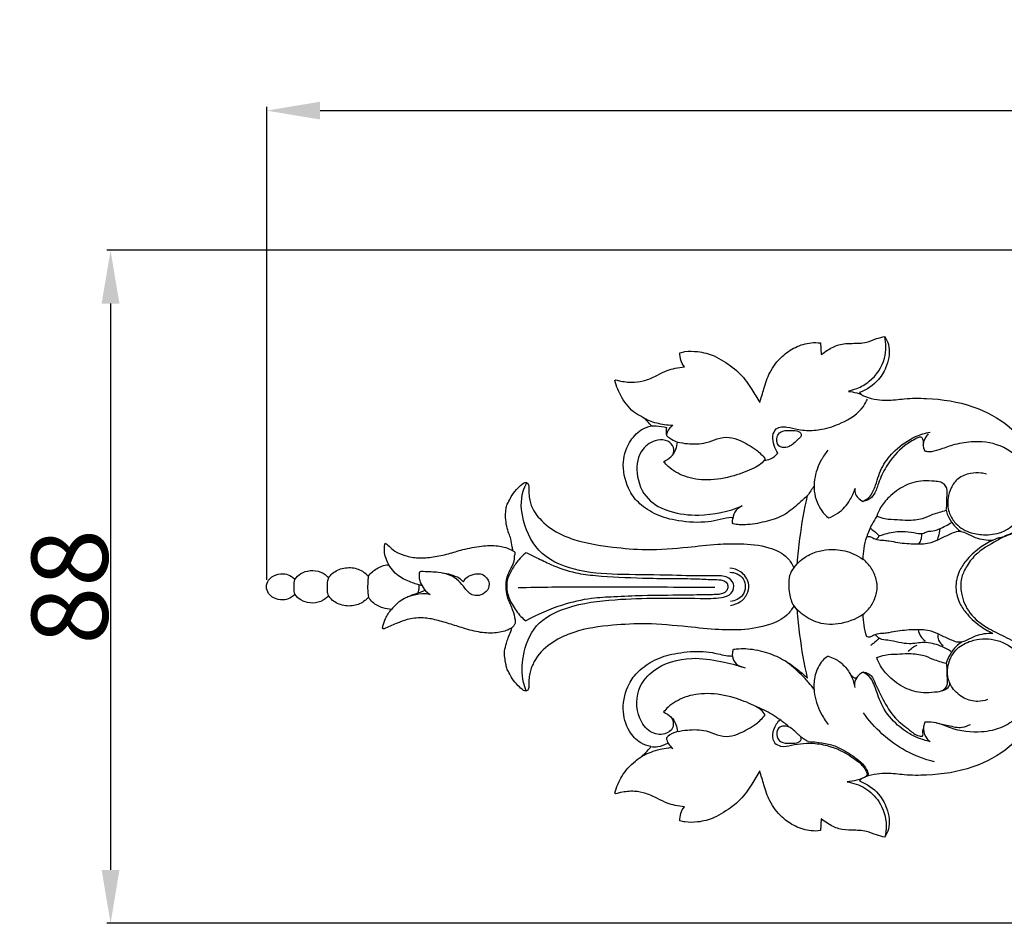
# Model space of a CAD drawing. Units: millimetres. Extents: x -2 to 1185, y 3 to 920.
# Drawn here: x 302 to 431, y 527 to 646 of the extents above; entities that cross this region are included whole.
import ezdxf

# ---------------------------------------------------------------- set-up
doc = ezdxf.new("R2010")
doc.units = ezdxf.units.MM
doc.layers.add('Default', color=7, linetype='Continuous', true_color=0xffffff)
doc.layers.add('kontur', color=7, linetype='Continuous', true_color=0xe6e6e6)
doc.styles.add('Arial', font='arial.ttf')
doc.dimstyles.new('Dimension Style 01', dxfattribs={"dimtxt": 10, "dimasz": 7, "dimexe": 0.5, "dimexo": 0.5, "dimgap": 0.25, "dimtad": 1, "dimtoh": 1, "dimdec": 0, "dimzin": 1, "dimdsep": 46, "dimtxsty": 'Arial', "dimcen": 0.5, "dimazin": 0, "dimtfac": 1, "dimtdec": 4, "dimtix": 1, "dimtmove": 1, "dimatfit": 3, "dimfxl": 1, "dimtolj": 1, "dimtzin": 1, "dimarcsym": 0})

# ---------------------------------------------------------------- blocks, each defined once
blk = doc.blocks.new('*D138')
at = {"layer": 'Default', "color": 0, "lineweight": -2, "transparency": 16777216}
for p, q in [((334.33, 572.24), (334.33, 634.28)), ((734.27, 572.24), (734.27, 634.28)), ((341.33, 633.78), (727.27, 633.78))]:
    blk.add_line(p, q, dxfattribs=at)
at = {"layer": 'Default', "color": 0, "transparency": 16777216}
for points in [[(341.33, 634.95), (341.33, 632.62), (334.33, 633.78)], [(727.27, 634.95), (727.27, 632.62), (734.27, 633.78)]]:
    blk.add_solid(points, dxfattribs=at)
at = {"layer": 'Defpoints', "color": 0, "transparency": 16777216}
for p in [(734.27, 633.78), (334.33, 571.74), (734.27, 571.74)]:
    blk.add_point(p, dxfattribs=at)
at = {"layer": 'Default', "color": 0, "transparency": 16777216, "insert": (534.3, 639.14), "char_height": 10, "attachment_point": 5, "style": 'Arial'}
blk.add_mtext('\\A1;400', dxfattribs=at)
blk = doc.blocks.new('*D149')
at = {"layer": 'Default', "color": 0, "lineweight": -2, "transparency": 16777216}
for p, q in [((511.48, 615.47), (313.35, 615.47)), ((313.85, 608.47), (313.85, 534.22)), ((511.48, 527.22), (313.35, 527.22))]:
    blk.add_line(p, q, dxfattribs=at)
at = {"layer": 'Default', "color": 0, "transparency": 16777216}
for points in [[(312.68, 608.47), (315.02, 608.47), (313.85, 615.47)], [(312.68, 534.22), (315.02, 534.22), (313.85, 527.22)]]:
    blk.add_solid(points, dxfattribs=at)
at = {"layer": 'Defpoints', "color": 0, "transparency": 16777216}
for p in [(511.98, 615.47), (313.85, 527.22), (511.98, 527.22)]:
    blk.add_point(p, dxfattribs=at)
at = {"layer": 'Default', "color": 0, "transparency": 16777216, "insert": (308.49, 571.34), "char_height": 10, "attachment_point": 5, "rotation": 90, "style": 'Arial'}
blk.add_mtext('\\A1;88', dxfattribs=at)

msp = doc.modelspace()

# ---------------------------------------------------------------- linework, layer by layer
at = {"layer": 'kontur'}
for p, q in [((406.99, 603.32), (407.07, 601.79)), ((380, 598.39), (380.14, 598.47)), ((412.09, 596.8), (412.39, 596.5)), ((403.46, 573.85), (403.95, 574.41)), ((403.95, 568.28), (403.46, 568.83)), ((412.39, 546.19), (412.09, 545.89)), ((380.14, 544.22), (380, 544.29)), ((407.07, 540.9), (406.99, 539.37))]:
    msp.add_line(p, q, dxfattribs=at)
for points, knots in [([(399.01, 595.49), (399.18, 596.1), (399.6, 597.41), (400.26, 599.61), (401.73, 601.51), (403.65, 602.85), (405.45, 603.4), (406.59, 603.37), (406.99, 603.32)], [2101.388359, 2101.388359, 2101.388359, 2101.388359, 2103.844849, 2106.746502, 2110.223873, 2112.927031, 2115.726436, 2117.313524, 2117.313524, 2117.313524, 2117.313524]), ([(407.07, 601.79), (407.33, 602), (408.07, 602.49), (409.39, 603.21), (411.18, 603.28), (412.88, 603.27), (414.23, 603.89), (415.05, 604.08), (415.4, 604.17)], [2119.285471, 2119.285471, 2119.285471, 2119.285471, 2120.571562, 2122.726021, 2124.990276, 2127.41822, 2129.240367, 2130.66262, 2130.66262, 2130.66262, 2130.66262]), ([(410.63, 597.03), (411.01, 597.1), (411.98, 597.39), (413.94, 598.5), (415.63, 601), (415.59, 603.25), (415.4, 604.17)], [0, 0, 0, 0, 1.467841, 3.92185, 8.634148, 12.289224, 12.289224, 12.289224, 12.289224]), ([(415.4, 604.17), (415.61, 603.84), (416.19, 602.64), (415.85, 600.51), (414.57, 598.17), (413.04, 597.17), (412.09, 596.8)], [2130.66262, 2130.66262, 2130.66262, 2130.66262, 2132.158348, 2135.704006, 2138.460743, 2142.393769, 2142.393769, 2142.393769, 2142.393769]), ([(389.12, 600.19), (388.92, 600.45), (388.59, 601.04), (388.52, 601.71), (388.53, 602.04)], [2081.651277, 2081.651277, 2081.651277, 2081.651277, 2082.907221, 2084.194828, 2084.194828, 2084.194828, 2084.194828]), ([(388.53, 602.04), (388.75, 602.1), (389.52, 602.26), (391.06, 602.23), (392.81, 601.79), (394.66, 600.72), (396.5, 599.4), (397.9, 597.37), (398.69, 596.08), (399.01, 595.49)], [2084.194828, 2084.194828, 2084.194828, 2084.194828, 2085.076667, 2087.217852, 2090.111909, 2091.955694, 2095.500055, 2098.779076, 2101.388359, 2101.388359, 2101.388359, 2101.388359]), ([(380.14, 598.47), (380.35, 598.41), (381.14, 598.23), (382.48, 598.08), (384.14, 598.39), (385.53, 599.07), (386.76, 599.7), (387.95, 600.04), (388.71, 600.16), (389.12, 600.19)], [2069.563137, 2069.563137, 2069.563137, 2069.563137, 2070.379866, 2072.727072, 2074.703585, 2076.864745, 2078.681729, 2080.059404, 2081.651277, 2081.651277, 2081.651277, 2081.651277]), ([(384.81, 592.43), (384.48, 592.83), (383.84, 593.53), (382.27, 594.26), (380.88, 595.99), (380.21, 597.62), (380, 598.39)], [2058.957006, 2058.957006, 2058.957006, 2058.957006, 2060.974691, 2062.604792, 2066.230354, 2069.357377, 2069.357377, 2069.357377, 2069.357377]), ([(412.31, 596.58), (412.13, 596.64), (411.58, 596.79), (411.02, 596.89), (410.63, 596.92)], [0, 0, 0, 0, 0.724321, 2.21445, 2.21445, 2.21445, 2.21445]), ([(401.37, 588.85), (401.17, 589.16), (400.85, 589.9), (400.61, 591.03), (401.02, 592.08), (401.85, 592.36), (402.85, 592.27), (403.91, 591.96), (405.46, 591.8), (407.39, 591.94), (410.02, 592.84), (412.25, 594.22), (412.99, 595.63), (413.13, 595.96)], [0, 0, 0, 0, 1.440929, 3.100766, 4.399611, 5.346307, 6.240047, 8.280102, 9.625372, 12.247303, 15.717985, 20.405909, 21.817849, 21.817849, 21.817849, 21.817849]), ([(412.39, 596.5), (412.55, 596.42), (413.19, 596.11), (414.31, 595.9), (416.02, 595.74), (418.17, 596.08), (421.97, 596.09), (426.84, 595.37), (431.44, 592.88), (433.99, 590.15), (434.91, 588.51), (435.18, 587.94)], [2142.942884, 2142.942884, 2142.942884, 2142.942884, 2143.627493, 2145.696558, 2147.299327, 2150.290826, 2154.049881, 2162.053174, 2169.073971, 2173.887414, 2176.336347, 2176.336347, 2176.336347, 2176.336347]), ([(387.6, 592.48), (387.23, 592.5), (386.19, 592.61), (384.84, 592.93), (383.94, 593.38), (383.66, 593.54)], [0, 0, 0, 0, 1.443989, 4.072295, 5.316357, 5.316357, 5.316357, 5.316357]), ([(395.47, 580.24), (395.49, 580.41), (395.05, 580.45), (393.8, 580.16), (391.68, 579.68), (388.4, 579.88), (385.54, 580.63), (383.24, 582.1), (381.67, 584.06), (380.82, 587.2), (381.54, 590.04), (383.23, 591.95), (384.35, 592.34), (384.81, 592.43)], [2025.969763, 2025.969763, 2025.969763, 2025.969763, 2026.692689, 2028.828733, 2030.972891, 2035.732972, 2039.707074, 2043.153072, 2046.136489, 2050.609189, 2054.466696, 2057.123005, 2058.957006, 2058.957006, 2058.957006, 2058.957006]), ([(384.81, 592.43), (385.02, 592.44), (385.69, 592.44), (386.36, 592.35), (386.81, 592.24)], [0, 0, 0, 0, 0.807088, 2.59232, 2.59232, 2.59232, 2.59232]), ([(387.6, 592.48), (387.42, 592.37), (387.03, 592.05), (386.82, 591.58), (386.77, 591.31)], [0, 0, 0, 0, 0.842719, 1.903193, 1.903193, 1.903193, 1.903193]), ([(401.72, 591.64), (401.52, 591.5), (401.12, 590.93), (401.25, 589.88), (402.11, 589.55), (402.84, 589.66), (403.51, 590.15), (403.96, 590.65), (404.46, 591), (404.47, 591.49), (403.92, 591.87), (402.99, 591.79), (402.09, 591.88), (401.72, 591.64)], [0, 0, 0, 0, 0.956102, 2.528232, 3.212387, 4.304916, 5.23741, 6.377659, 6.957352, 7.471396, 7.983747, 9.298608, 11.094419, 11.094419, 11.094419, 11.094419]), ([(412.55, 582.55), (412.9, 582.71), (413.7, 583.26), (414.33, 585.02), (414.98, 587.21), (416.83, 589.45), (419.02, 590.98), (420.7, 591.51), (421.35, 591.64)], [0, 0, 0, 0, 1.502377, 3.577878, 6.990779, 10.399259, 14.585729, 17.158127, 17.158127, 17.158127, 17.158127]), ([(387.63, 588.71), (387.72, 588.99), (387.81, 589.71), (386.93, 590.63), (385.25, 590.66), (383.14, 589.33), (382.61, 586.03), (383.99, 582.67), (387.37, 580.99), (391.68, 580.52), (394.92, 581.2), (396.72, 581.95)], [0, 0, 0, 0, 1.157108, 2.569347, 4.341124, 7.28305, 11.395858, 16.159776, 20.387207, 25.29017, 32.852697, 32.852697, 32.852697, 32.852697]), ([(399.71, 588.14), (399.4, 588.57), (398.34, 589.55), (396.72, 590.43), (394.98, 591.08), (393.42, 590.79), (391.77, 590.05), (389.79, 590.04), (388.65, 590.23), (388.2, 590.31), (388.16, 589.99), (388.04, 589.25), (387.43, 588.37), (386.77, 587.95), (386.4, 587.75), (386.58, 587.53), (387.35, 586.73), (389.22, 585.63), (392.3, 585.17), (395.52, 585.76), (397.74, 586.65), (399.15, 587.35), (399.56, 587.89), (399.71, 588.14)], [23.584071, 23.584071, 23.584071, 23.584071, 25.639287, 28.702133, 30.663875, 32.697784, 34.631306, 37.723226, 39.478498, 39.478498, 39.478498, 40.728334, 42.391896, 43.81624, 43.81624, 43.81624, 44.980735, 48.36099, 52.21501, 56.737433, 60.478658, 61.905711, 63.062569, 63.062569, 63.062569, 63.062569]), ([(386.77, 591.31), (386.78, 591.25), (386.85, 591.05), (387.39, 590.73), (387.83, 590.44), (388.2, 590.31)], [0, 0, 0, 0, 0.248249, 0.778715, 2.318424, 2.318424, 2.318424, 2.318424]), ([(420.46, 589.9), (420.53, 590.15), (420.53, 590.56), (420.15, 591.09), (419.14, 590.6), (417.55, 589.63), (415.69, 587.5), (414.64, 585.21), (414.17, 583.58), (413.38, 582.73), (412.78, 582.57), (412.55, 582.55)], [0, 0, 0, 0, 1.022289, 1.476104, 2.226641, 4.626769, 9.386382, 12.506841, 14.433179, 15.892774, 16.77085, 16.77085, 16.77085, 16.77085]), ([(421.11, 591.4), (420.98, 591.26), (420.67, 590.85), (420.35, 590.06), (420.53, 589.42), (420.68, 589.14)], [0, 0, 0, 0, 0.764812, 1.953166, 3.17952, 3.17952, 3.17952, 3.17952]), ([(428.75, 586.1), (428.53, 586.17), (427.84, 586.33), (426.53, 586.25), (424.99, 585.7), (424.06, 584.37), (423.58, 582.85), (423.7, 581.21), (424.64, 579.52), (426.32, 578.41), (428.51, 578.08), (431.21, 578.36), (433.75, 580.75), (434.86, 584.15), (433.79, 587.73), (430.77, 590.15), (427.18, 590.52), (424.47, 590.02), (422.7, 589.36), (421.47, 588.97), (420.85, 589.09), (420.68, 589.14)], [0, 0, 0, 0, 0.907729, 2.72381, 5.023053, 6.974655, 8.748412, 11.165279, 13.089038, 16.09818, 18.531696, 21.628026, 26.26497, 31.14788, 34.724713, 40.116728, 45.048983, 48.285302, 50.697703, 52.446895, 53.12634, 53.12634, 53.12634, 53.12634]), ([(407.95, 589.25), (407.62, 588.85), (406.82, 587.67), (405.98, 585.36), (406.22, 582.47), (407.38, 580.94), (408.01, 580.37)], [0, 0, 0, 0, 1.988867, 5.492745, 9.37505, 12.657222, 12.657222, 12.657222, 12.657222]), ([(399.57, 587.92), (399.86, 587.95), (400.54, 588.11), (401.11, 588.55), (401.37, 588.85)], [0, 0, 0, 0, 1.1302, 2.669263, 2.669263, 2.669263, 2.669263]), ([(423.46, 581.38), (423.5, 581.63), (423.57, 582.27), (423.55, 583.22), (423.64, 584.14), (423.28, 584.78), (422.68, 585.13), (421.71, 585.19), (420.12, 585.35), (417.96, 584.69), (416.1, 583.34), (414.9, 581.92), (414.49, 581), (414.37, 580.62)], [12.080919, 12.080919, 12.080919, 12.080919, 13.042805, 14.573928, 15.779355, 16.535932, 17.288648, 18.34874, 20.24095, 23.508875, 26.768865, 29.065909, 30.632436, 30.632436, 30.632436, 30.632436]), ([(366.64, 576.05), (366.61, 576.22), (366.5, 576.68), (366.4, 577.64), (365.95, 578.64), (365.63, 579.97), (365.69, 581.35), (365.8, 582.05), (366.16, 582.66), (366.56, 583.48), (367.24, 584.26), (367.82, 584.82), (368.36, 585.11), (368.72, 584.78), (368.7, 584.14), (368.72, 583.38), (368.89, 582.28), (369.35, 581.22), (370.54, 579.77), (372.35, 578.38), (375.64, 577.13), (379.46, 576.53), (384.41, 576.1), (389.23, 576.47), (393.05, 576.95), (396.74, 577.04), (399.85, 576.78), (402.53, 575.54), (403.25, 574.3), (403.46, 573.85)], [1933.598879, 1933.598879, 1933.598879, 1933.598879, 1934.254557, 1935.42229, 1936.390949, 1938.832709, 1939.904423, 1940.701, 1941.516743, 1942.63842, 1944.232797, 1945.445825, 1945.877086, 1946.366503, 1946.978067, 1948.300626, 1949.319212, 1951.267135, 1952.740103, 1956.81804, 1959.737267, 1966.454843, 1972.137214, 1979.188314, 1984.496115, 1988.255563, 1993.153999, 1996.657912, 1998.584588, 1998.584588, 1998.584588, 1998.584588]), ([(368.39, 557.67), (368.24, 558.04), (367.76, 559.53), (367.83, 562.57), (369.37, 566.67), (374.25, 569.08), (381.58, 569.94), (388.42, 569.86), (393.41, 569.8), (395.16, 570.17), (395.89, 571.45), (394.91, 572.76), (393.55, 572.82), (391.08, 572.73), (386.98, 572.91), (381.31, 572.9), (375.49, 573.16), (370.16, 575.15), (367.81, 579.57), (367.57, 583.07), (368.27, 584.63), (368.46, 584.99)], [0, 0, 0, 0, 1.557852, 6.014976, 11.589084, 17.530124, 25.858096, 40.275852, 43.906197, 45.310199, 46.997819, 48.527153, 50.714764, 51.935011, 58.210054, 66.526861, 73.954305, 80.884002, 87.286406, 92.260545, 93.83406, 93.83406, 93.83406, 93.83406]), ([(408.01, 580.37), (408.45, 580.52), (409.58, 581.09), (410.8, 582.48), (411.35, 583.7), (411.51, 584.23)], [0, 0, 0, 0, 1.806, 4.840251, 6.960587, 6.960587, 6.960587, 6.960587]), ([(411.51, 584.23), (411.49, 584.05), (411.46, 583.33), (412.09, 582.76), (412.55, 582.55)], [0, 0, 0, 0, 0.70297, 2.690754, 2.690754, 2.690754, 2.690754]), ([(405.28, 583.31), (404.9, 582.96), (403.92, 582.11), (402.34, 580.66), (399.98, 579.91), (397.91, 579.48), (396.43, 579.47), (395.82, 579.52), (395.5, 579.58)], [2011.177615, 2011.177615, 2011.177615, 2011.177615, 2013.157533, 2016.212362, 2019.471774, 2022.793905, 2024.243487, 2025.176855, 2025.176855, 2025.176855, 2025.176855]), ([(403.95, 574.41), (404.03, 575.51), (404.33, 578.5), (404.86, 581.46), (405.28, 583.31)], [1999.541884, 1999.541884, 1999.541884, 1999.541884, 2003.80918, 2011.177615, 2011.177615, 2011.177615, 2011.177615]), ([(396.72, 581.95), (396.42, 581.83), (395.78, 581.4), (395.52, 580.65), (395.47, 580.24)], [0, 0, 0, 0, 1.254196, 2.852635, 2.852635, 2.852635, 2.852635]), ([(423.46, 581.38), (423.51, 581.16), (423.71, 580.5), (424.33, 579.52), (425, 578.89), (425.37, 578.62)], [0, 0, 0, 0, 0.906042, 2.635548, 4.431566, 4.431566, 4.431566, 4.431566]), ([(395.5, 579.58), (395.46, 579.7), (395.42, 579.88), (395.41, 580.06), (395.47, 580.24)], [2025.1768552, 2025.1768552, 2025.1768552, 2025.1768552, 2025.6582404, 2025.9697634, 2025.9697634, 2025.9697634, 2025.9697634]), ([(414.37, 580.62), (414.14, 580.28), (413.62, 579.41), (413.23, 578.46), (413.05, 577.89)], [0, 0, 0, 0, 1.579774, 3.927232, 3.927232, 3.927232, 3.927232]), ([(414.37, 580.62), (414.71, 580.48), (415.59, 580.19), (416.97, 580.19), (418.6, 580.04), (420.21, 580.19), (421.28, 580.62), (421.71, 580.85)], [30.632436, 30.632436, 30.632436, 30.632436, 32.0671, 34.189462, 35.913583, 38.449995, 40.349553, 40.349553, 40.349553, 40.349553]), ([(413.05, 577.89), (413.18, 577.93), (413.47, 577.97), (413.89, 577.73), (414.5, 577.45), (415.24, 577.48), (416.14, 577.34), (417.51, 577.07), (419.36, 576.94), (421.34, 577), (422.85, 577.74), (423.99, 578.28), (424.86, 578.64), (425.56, 578.62), (426.3, 578.3), (427.59, 577.6), (428.81, 577.44), (429.59, 577.45)], [3.866631, 3.866631, 3.866631, 3.866631, 4.372047, 4.952988, 5.694859, 6.938906, 7.733128, 9.252044, 12.33418, 14.945477, 16.786706, 18.76029, 19.881401, 20.365428, 21.425997, 22.991675, 26.025754, 26.025754, 26.025754, 26.025754]), ([(413.56, 578.98), (413.83, 578.76), (414.23, 578.54), (414.64, 578), (415.23, 578.24), (416.31, 578.5), (417.92, 578.72), (419.35, 578.43), (420.33, 578.24), (421.06, 578.7), (421.86, 578.63), (422.95, 579.1), (423.68, 579.46), (424.19, 579.79)], [0, 0, 0, 0, 1.37419, 1.882536, 2.248508, 3.580779, 6.39836, 8.299681, 9.319898, 10.103704, 11.454766, 12.300355, 14.6426, 14.6426, 14.6426, 14.6426]), ([(422.67, 578.98), (422.59, 578.62), (422.47, 578.11), (422.33, 577.61), (422.29, 577.46)], [0, 0, 0, 0, 1.440058, 2.026679, 2.026679, 2.026679, 2.026679]), ([(432.59, 578.65), (432.47, 578.53), (432.16, 578.28), (431.28, 578.03), (429.6, 577.13), (427.51, 575.95), (426.09, 574.05), (425.32, 572.35), (425.39, 570.19), (426.44, 567.62), (428.89, 565.87), (431.07, 564.86), (432.25, 564.25), (432.66, 564.04)], [0, 0, 0, 0, 0.644176, 1.49375, 3.532386, 8.031072, 10.592692, 12.64069, 15.116479, 18.750084, 23.007001, 26.352709, 28.145386, 28.145386, 28.145386, 28.145386]), ([(429.59, 577.45), (429.72, 577.5), (429.91, 577.59), (430.24, 577.76), (430.79, 577.8), (431.52, 578.23), (432.46, 578.45), (432.68, 579.02), (432.72, 579.18)], [0, 0, 0, 0, 0.53421, 0.82502, 1.448236, 2.580069, 4.149576, 4.789466, 4.789466, 4.789466, 4.789466]), ([(412.58, 574.94), (412.59, 575.42), (412.67, 576.41), (412.9, 577.39), (413.05, 577.89)], [0, 0, 0, 0, 1.846706, 3.866631, 3.866631, 3.866631, 3.866631]), ([(414.28, 577.57), (414.39, 577.65), (414.56, 577.8), (414.66, 577.99), (414.69, 578.07)], [0, 0, 0, 0, 0.52308, 0.8416498, 0.8416498, 0.8416498, 0.8416498]), ([(419.88, 576.97), (420.03, 577.18), (420.25, 577.62), (420.28, 578.1), (420.27, 578.32)], [0, 0, 0, 0, 0.985619, 1.844166, 1.844166, 1.844166, 1.844166]), ([(429.59, 577.45), (428.98, 577.16), (427.67, 576.4), (426.17, 574.98), (425.2, 573.54), (424.85, 572.48), (424.76, 571.8), (424.73, 571.47), (424.71, 571.34)], [26.025754, 26.025754, 26.025754, 26.025754, 28.637129, 31.841615, 33.960612, 35.321198, 36.12303, 36.608757, 36.608757, 36.608757, 36.608757]), ([(350.36, 574.23), (350.2, 574.59), (349.88, 575.21), (349.73, 576.08), (349.82, 576.91), (349.83, 577.16), (350.44, 576.6), (351.22, 575.9), (352.63, 575.33), (354.24, 575.06), (356.22, 575.24), (358.13, 575.63), (360.13, 576.29), (362.46, 576.73), (364.51, 576.8), (365.92, 576.48), (366.53, 576.12), (366.64, 576.05)], [1906.932889, 1906.932889, 1906.932889, 1906.932889, 1908.804367, 1910.139643, 1910.731835, 1911.251142, 1912.193334, 1913.351533, 1915.051199, 1917.405343, 1919.976443, 1922.63667, 1925.169367, 1928.14872, 1930.864822, 1933.078849, 1933.598879, 1933.598879, 1933.598879, 1933.598879]), ([(366.64, 576.05), (366.73, 576.02), (366.98, 575.88), (366.78, 575.43), (366.81, 574.84), (366.51, 573.95), (365.84, 572.93), (365.61, 571.44), (365.85, 569.82), (366.6, 568.43), (366.89, 567.31), (366.96, 566.46), (366.69, 566.12), (366.49, 565.98)], [0, 0, 0, 0, 0.384921, 0.895157, 1.57387, 2.759888, 4.387175, 6.294704, 8.431835, 10.622079, 12.367567, 12.914491, 13.850489, 13.850489, 13.850489, 13.850489]), ([(403.95, 574.41), (404.43, 574.88), (405.92, 575.97), (408.66, 576.45), (411.06, 575.87), (412.19, 575.21), (412.58, 574.94)], [0, 0, 0, 0, 2.619184, 7.029259, 10.228506, 12.051956, 12.051956, 12.051956, 12.051956]), ([(368.23, 575.73), (367.93, 575.48), (367.26, 574.81), (366.48, 573.61), (365.7, 572.08), (365.85, 570.41), (366.61, 568.85), (367.38, 567.68), (368.1, 567.05), (368.33, 566.87)], [0, 0, 0, 0, 1.534424, 3.629972, 5.544599, 8.081169, 9.736351, 12.287974, 13.419237, 13.419237, 13.419237, 13.419237]), ([(368.35, 575.84), (368.47, 575.78), (368.95, 575.54), (370.03, 575.03), (372, 574.04), (374.57, 573.14), (378.64, 572.66), (382.81, 572.51), (387.28, 572.4), (390.43, 572.44), (392.71, 572.27), (394.03, 572.29), (394.75, 571.92), (394.83, 571.51), (394.82, 571.34)], [0, 0, 0, 0, 0.543538, 2.046211, 4.651798, 9.112408, 12.500031, 20.495538, 25.276958, 29.833533, 32.724363, 34.124175, 34.944621, 35.588871, 35.588871, 35.588871, 35.588871]), ([(414.41, 571.34), (414.42, 571.4), (414.43, 571.72), (414.23, 572.58), (413.73, 573.83), (412.98, 574.62), (412.58, 574.94)], [-5.371687, -5.371687, -5.371687, -5.371687, -5.163143, -4.109976, -2.013143, 0, 0, 0, 0]), ([(338.03, 572.31), (338.24, 572.61), (338.82, 573.18), (340.07, 573.57), (341.43, 573.39), (342.17, 572.83), (342.45, 572.52)], [1888.150717, 1888.150717, 1888.150717, 1888.150717, 1889.571842, 1891.196397, 1893.052034, 1894.665721, 1894.665721, 1894.665721, 1894.665721]), ([(342.45, 572.52), (342.55, 572.67), (343.01, 573.24), (344.22, 573.88), (345.94, 573.92), (347.1, 573.32), (347.57, 572.83), (347.67, 572.72)], [1894.665721, 1894.665721, 1894.665721, 1894.665721, 1895.358764, 1897.49524, 1899.726261, 1901.780755, 1902.347485, 1902.347485, 1902.347485, 1902.347485]), ([(347.67, 572.72), (347.83, 572.95), (348.31, 573.49), (349.39, 574.07), (349.97, 574.22), (350.36, 574.23)], [1902.347485, 1902.347485, 1902.347485, 1902.347485, 1903.447042, 1905.440461, 1906.932889, 1906.932889, 1906.932889, 1906.932889]), ([(354.72, 571.45), (354.63, 571.49), (354.45, 571.57), (354.02, 571.68), (353.13, 571.98), (351.64, 572.56), (350.73, 573.61), (350.36, 574.23)], [0, 0, 0, 0, 0.374423, 0.77304, 1.698091, 4.04029, 6.851812, 6.851812, 6.851812, 6.851812]), ([(395.16, 568.91), (395.65, 568.98), (396.61, 569.34), (397.54, 570.5), (397.66, 572.08), (396.66, 573.4), (395.58, 573.75), (395.08, 573.79)], [0, 0, 0, 0, 1.909935, 3.821998, 5.438525, 7.693832, 9.639213, 9.639213, 9.639213, 9.639213]), ([(403.46, 573.85), (403.23, 573.55), (402.83, 572.83), (402.8, 571.63), (402.86, 570.27), (403.2, 569.34), (403.46, 568.83)], [0, 0, 0, 0, 1.504011, 3.041408, 4.586023, 6.789267, 6.789267, 6.789267, 6.789267]), ([(334.3, 571.34), (334.32, 571.65), (334.52, 572.38), (335.53, 573), (336.64, 573.12), (337.52, 572.82), (337.9, 572.46), (338.03, 572.31)], [1881.924549, 1881.924549, 1881.924549, 1881.924549, 1883.121179, 1884.674318, 1886.170953, 1887.363013, 1888.150717, 1888.150717, 1888.150717, 1888.150717]), ([(338.03, 572.31), (338, 572.25), (337.93, 572.12), (337.91, 571.83), (337.87, 571.43), (337.89, 570.98), (337.91, 570.62), (338, 570.44), (338.03, 570.38)], [0, 0, 0, 0, 0.249667, 0.560596, 1.141399, 1.789405, 2.300546, 2.55183, 2.55183, 2.55183, 2.55183]), ([(342.45, 572.52), (342.43, 572.48), (342.36, 572.35), (342.3, 572.11), (342.24, 571.69), (342.25, 571.15), (342.26, 570.59), (342.39, 570.27), (342.45, 570.17)], [0, 0, 0, 0, 0.171517, 0.564818, 0.959994, 1.808547, 2.657683, 3.117901, 3.117901, 3.117901, 3.117901]), ([(347.67, 572.72), (347.66, 572.67), (347.64, 572.54), (347.54, 571.63), (347.56, 570.74), (347.67, 569.97)], [0, 0, 0, 0, 0.183925, 0.524812, 3.55767, 3.55767, 3.55767, 3.55767]), ([(360.15, 571.98), (360.25, 572.21), (360.61, 572.72), (361.47, 572.99), (362.6, 573.18), (363.66, 572.19), (363.41, 570.84), (362.49, 570.21), (361.24, 570.11), (360.33, 571.12), (359.53, 572.2), (358.31, 572.97), (356.64, 573.3), (355.49, 573.3), (354.35, 573.36), (354.28, 572.68), (354.47, 571.6), (355.21, 570.71), (355.78, 570.33)], [0, 0, 0, 0, 0.973188, 2.289023, 3.3848, 5.31029, 6.742818, 8.114725, 9.391257, 11.234265, 12.928102, 14.691318, 16.674788, 19.251408, 19.863068, 20.193236, 21.602929, 24.254342, 24.254342, 24.254342, 24.254342]), ([(360.15, 571.98), (359.98, 572.15), (359.49, 572.57), (358.52, 572.94), (357.75, 573.1), (357.37, 573.14)], [0, 0, 0, 0, 0.913118, 2.475976, 3.965583, 3.965583, 3.965583, 3.965583]), ([(395.08, 573.25), (395.41, 573.25), (396.08, 573.11), (396.96, 572.44), (397.21, 571.31), (396.79, 569.95), (395.76, 569.5), (395.17, 569.41)], [0, 0, 0, 0, 1.257828, 2.618631, 4.012653, 5.479465, 7.789208, 7.789208, 7.789208, 7.789208]), ([(338.03, 570.38), (337.9, 570.22), (337.52, 569.87), (336.64, 569.57), (335.53, 569.68), (334.52, 570.31), (334.32, 571.04), (334.3, 571.34)], [1875.69838, 1875.69838, 1875.69838, 1875.69838, 1876.486085, 1877.678144, 1879.174779, 1880.727918, 1881.924549, 1881.924549, 1881.924549, 1881.924549]), ([(355.08, 570.95), (355.02, 570.89), (354.89, 570.77), (354.49, 570.61), (353.79, 570.4), (353.02, 570.12), (352.53, 569.87), (352.39, 569.79)], [0, 0, 0, 0, 0.32401, 0.675678, 1.659128, 3.172959, 3.809369, 3.809369, 3.809369, 3.809369]), ([(354.3, 571.6), (354.31, 571.52), (354.32, 571.29), (354.25, 570.92), (354.19, 570.64), (354.16, 570.51)], [0, 0, 0, 0, 0.336414, 0.898435, 1.434079, 1.434079, 1.434079, 1.434079]), ([(367.32, 571.25), (368.79, 571.28), (373.26, 571.36), (381.87, 571.34), (388.99, 571.32), (393.13, 571.28)], [0, 0, 0, 0, 5.727366, 17.329781, 33.369918, 33.369918, 33.369918, 33.369918]), ([(394.82, 571.34), (394.81, 571.18), (394.69, 570.77), (394.13, 570.41), (393.39, 570.32), (391.67, 570.3), (388.38, 570.22), (384.14, 570.22), (380.15, 570.03), (376.62, 569.87), (372.68, 568.94), (369.85, 567.73), (368.33, 566.87)], [0, 0, 0, 0, 0.640202, 1.558545, 2.36568, 3.543973, 8.228677, 15.139895, 19.947111, 23.751174, 28.795445, 35.572756, 35.572756, 35.572756, 35.572756]), ([(412.58, 567.75), (412.98, 568.07), (413.73, 568.86), (414.23, 570.11), (414.43, 570.96), (414.42, 571.29), (414.41, 571.34)], [73.217514, 73.217514, 73.217514, 73.217514, 75.230657, 77.327489, 78.380656, 78.589201, 78.589201, 78.589201, 78.589201]), ([(424.71, 571.34), (424.73, 571.22), (424.76, 570.89), (424.85, 570.21), (425.2, 569.15), (426.17, 567.71), (427.67, 566.29), (428.98, 565.52), (429.59, 565.24)], [36.608757, 36.608757, 36.608757, 36.608757, 37.094484, 37.896315, 39.256902, 41.375898, 44.580385, 47.19176, 47.19176, 47.19176, 47.19176]), ([(342.45, 570.17), (342.17, 569.86), (341.43, 569.3), (340.07, 569.12), (338.82, 569.51), (338.24, 570.08), (338.03, 570.38)], [1869.183377, 1869.183377, 1869.183377, 1869.183377, 1870.797063, 1872.652701, 1874.277256, 1875.69838, 1875.69838, 1875.69838, 1875.69838]), ([(347.67, 569.97), (347.57, 569.86), (347.1, 569.37), (345.94, 568.77), (344.22, 568.81), (343.01, 569.45), (342.55, 570.02), (342.45, 570.17)], [1861.501612, 1861.501612, 1861.501612, 1861.501612, 1862.068343, 1864.122837, 1866.353857, 1868.490333, 1869.183377, 1869.183377, 1869.183377, 1869.183377]), ([(350.71, 568.39), (350.33, 568.4), (349.43, 568.55), (348.35, 569.12), (347.83, 569.74), (347.67, 569.97)], [1856.916209, 1856.916209, 1856.916209, 1856.916209, 1858.408636, 1860.402055, 1861.501612, 1861.501612, 1861.501612, 1861.501612]), ([(355.78, 570.33), (355.56, 570.38), (354.8, 570.49), (353.4, 570.25), (351.83, 569.6), (351.02, 568.79), (350.71, 568.39)], [0, 0, 0, 0, 0.849026, 2.980528, 5.393932, 7.335705, 7.335705, 7.335705, 7.335705]), ([(366.49, 565.98), (366.38, 565.9), (365.77, 565.54), (364.37, 565.22), (362.31, 565.3), (360.26, 565.87), (358.26, 566.53), (356.33, 567.07), (354.81, 567.35), (352.88, 567.17), (351.58, 566.61), (350.81, 566.36), (350.04, 565.95), (349.48, 565.74), (349.62, 566.42), (349.92, 567.32), (350.39, 568.03), (350.71, 568.39)], [1830.250218, 1830.250218, 1830.250218, 1830.250218, 1830.770248, 1832.984275, 1835.700377, 1838.67973, 1841.212427, 1843.872654, 1846.443754, 1848.797898, 1850.497564, 1851.655763, 1852.597955, 1853.117263, 1853.709454, 1855.044731, 1856.916209, 1856.916209, 1856.916209, 1856.916209]), ([(403.46, 568.83), (403.25, 568.39), (402.32, 567.21), (400.01, 566.17), (396.9, 565.63), (393.24, 565.71), (389.11, 566.14), (384.47, 566.61), (379.46, 566.33), (375.49, 565.83), (372.24, 564.41), (370.4, 563.1), (369.35, 561.47), (368.89, 560.4), (368.72, 559.3), (368.7, 558.55), (368.72, 557.91), (368.36, 557.58), (367.82, 557.87), (367.24, 558.43), (366.56, 559.21), (366.16, 560.03), (365.8, 560.64), (365.69, 561.33), (365.55, 562.07), (365.49, 562.99), (365.77, 563.84), (365.99, 564.72), (366.35, 565.35), (366.46, 565.81), (366.49, 565.98)], [1765.264509, 1765.264509, 1765.264509, 1765.264509, 1767.191186, 1770.695099, 1775.593535, 1779.352982, 1784.660783, 1791.711883, 1797.394255, 1804.111831, 1807.031057, 1811.108994, 1812.581963, 1814.529885, 1815.548471, 1816.87103, 1817.482595, 1817.972011, 1818.403272, 1819.6163, 1821.210677, 1822.332354, 1823.148098, 1823.944674, 1825.016389, 1826.081525, 1827.458148, 1828.426807, 1829.59454, 1830.250218, 1830.250218, 1830.250218, 1830.250218]), ([(403.46, 568.83), (403.7, 568.57), (404.54, 567.76), (406.4, 566.52), (409.51, 566.3), (411.6, 567.11), (412.58, 567.75)], [0, 0, 0, 0, 1.365434, 4.548126, 8.421561, 12.95051, 12.95051, 12.95051, 12.95051]), ([(405.28, 559.38), (404.86, 561.23), (404.33, 564.19), (404.03, 567.18), (403.95, 568.28)], [1752.671482, 1752.671482, 1752.671482, 1752.671482, 1760.039917, 1764.307213, 1764.307213, 1764.307213, 1764.307213]), ([(413.05, 564.8), (412.9, 565.3), (412.67, 566.28), (412.59, 567.27), (412.58, 567.75)], [69.350883, 69.350883, 69.350883, 69.350883, 71.370807, 73.217514, 73.217514, 73.217514, 73.217514]), ([(429.59, 565.24), (428.81, 565.25), (427.59, 565.09), (426.3, 564.39), (425.56, 564.07), (424.86, 564.05), (423.99, 564.41), (422.85, 564.95), (421.34, 565.69), (419.36, 565.75), (417.51, 565.62), (416.14, 565.35), (415.24, 565.21), (414.5, 565.23), (413.89, 564.95), (413.47, 564.72), (413.18, 564.76), (413.05, 564.8)], [47.19176, 47.19176, 47.19176, 47.19176, 50.225838, 51.791517, 52.852086, 53.336113, 54.457224, 56.430808, 58.272036, 60.883333, 63.965469, 65.484386, 66.278608, 67.522655, 68.264526, 68.845467, 69.350883, 69.350883, 69.350883, 69.350883]), ([(419.79, 565.72), (419.84, 565.41), (420.05, 564.83), (420.49, 564.42), (420.72, 564.27)], [0, 0, 0, 0, 1.216829, 2.279765, 2.279765, 2.279765, 2.279765]), ([(414.7, 564.58), (414.45, 564.36), (414.06, 564.04), (413.67, 563.73), (413.54, 563.63)], [0, 0, 0, 0, 1.318672, 1.94626, 1.94626, 1.94626, 1.94626]), ([(424.08, 562.87), (423.65, 563.15), (422.54, 563.71), (420.65, 564.22), (418.32, 563.64), (416.45, 564.35), (414.81, 564.39), (414.34, 564.87), (414.18, 565.08)], [0, 0, 0, 0, 2.001811, 4.827894, 7.352503, 11.010225, 12.410223, 13.431323, 13.431323, 13.431323, 13.431323]), ([(428.88, 556.55), (428.48, 556.41), (427.43, 556.2), (425.71, 556.66), (424.25, 557.88), (423.58, 559.56), (423.66, 561.47), (424.72, 563.35), (427, 564.5), (429.84, 564.68), (433.1, 563.02), (434.76, 559.68), (434.32, 556.4), (432.93, 554.15), (430.72, 552.74), (427.67, 552.1), (424.65, 552.46), (422.35, 553.57), (421.18, 553.61), (420.68, 553.59)], [0, 0, 0, 0, 1.659774, 4.043575, 6.684765, 8.699767, 10.864021, 13.903614, 16.535855, 20.446723, 24.501408, 30.065036, 33.602073, 36.964745, 39.962821, 43.524152, 48.880402, 51.406702, 53.322414, 53.322414, 53.322414, 53.322414]), ([(422.4, 565.17), (422.35, 564.9), (422.36, 564.26), (422.82, 563.82), (423.08, 563.66)], [0, 0, 0, 0, 1.08732, 2.26642, 2.26642, 2.26642, 2.26642]), ([(395.42, 562.28), (395.45, 562.36), (395.45, 562.85), (395.52, 563.05), (395.55, 563.16)], [1737.879334, 1737.879334, 1737.879334, 1737.879334, 1738.1908569, 1738.6722422, 1738.6722422, 1738.6722422, 1738.6722422]), ([(395.55, 563.16), (395.79, 563.2), (396.41, 563.25), (397.89, 563.24), (400.1, 562.77), (402.26, 561.76), (403.92, 560.58), (404.9, 559.72), (405.28, 559.38)], [1738.672242, 1738.672242, 1738.672242, 1738.672242, 1739.60561, 1741.055193, 1744.377323, 1747.636736, 1750.691565, 1752.671482, 1752.671482, 1752.671482, 1752.671482]), ([(418.5, 562.85), (418.66, 563.05), (419.02, 563.39), (419.45, 563.62), (419.67, 563.71)], [0, 0, 0, 0, 0.982439, 1.89635, 1.89635, 1.89635, 1.89635]), ([(425.5, 564.09), (425.25, 563.93), (424.66, 563.48), (423.94, 562.53), (423.59, 561.72), (423.46, 561.31)], [0, 0, 0, 0, 1.146255, 2.87922, 4.544522, 4.544522, 4.544522, 4.544522]), ([(384.74, 550.4), (384.27, 550.49), (383.16, 550.88), (381.55, 552.58), (380.82, 555.49), (381.6, 558.42), (383.05, 560.38), (385.31, 561.93), (387.94, 562.68), (390.59, 562.95), (392.73, 562.8), (394.38, 562.31), (395.24, 562.26), (395.42, 562.28)], [1704.892091, 1704.892091, 1704.892091, 1704.892091, 1706.726092, 1709.382402, 1713.239908, 1717.712608, 1720.696025, 1724.142023, 1728.116126, 1732.876207, 1735.020364, 1737.156408, 1737.879334, 1737.879334, 1737.879334, 1737.879334]), ([(387.34, 554.3), (387.48, 554.1), (387.7, 553.62), (387.67, 552.62), (386.38, 551.8), (384.43, 552.18), (382.72, 554.59), (382.75, 557.99), (385.54, 561.13), (389.62, 562.27), (393.75, 561.65), (396.07, 561.07), (397.11, 560.71)], [0, 0, 0, 0, 0.968569, 1.968134, 3.61228, 6.060165, 8.979337, 14.366206, 17.776528, 24.653967, 29.636146, 33.911909, 33.911909, 33.911909, 33.911909]), ([(395.42, 562.28), (395.48, 561.91), (395.79, 561.15), (396.53, 560.85), (396.88, 560.79)], [0, 0, 0, 0, 1.478933, 2.870416, 2.870416, 2.870416, 2.870416]), ([(407.99, 562.23), (407.9, 562.19), (407.53, 562.02), (406.78, 561.16), (406.13, 559.61), (406.04, 557.25), (406.78, 555.09), (407.62, 553.75), (407.99, 553.27)], [0, 0, 0, 0, 0.409562, 1.545333, 4.277606, 6.788317, 10.551353, 12.915703, 12.915703, 12.915703, 12.915703]), ([(407.99, 562.23), (408.29, 562.15), (409.08, 561.87), (410.19, 560.97), (411.11, 559.65), (411.4, 558.61), (411.47, 558.12)], [0, 0, 0, 0, 1.176655, 3.23247, 5.423342, 7.33158, 7.33158, 7.33158, 7.33158]), ([(414.37, 562.07), (414.71, 562.21), (415.59, 562.5), (416.97, 562.5), (418.6, 562.65), (420.21, 562.5), (421.28, 562.07), (421.71, 561.84)], [30.632436, 30.632436, 30.632436, 30.632436, 32.0671, 34.189462, 35.913583, 38.449995, 40.349553, 40.349553, 40.349553, 40.349553]), ([(423.46, 561.31), (423.5, 561.06), (423.57, 560.42), (423.55, 559.47), (423.64, 558.55), (423.28, 557.91), (422.68, 557.56), (421.71, 557.5), (420.12, 557.34), (417.96, 557.99), (416.1, 559.35), (414.9, 560.77), (414.49, 561.69), (414.37, 562.07)], [12.080919, 12.080919, 12.080919, 12.080919, 13.042805, 14.573928, 15.779355, 16.535932, 17.288648, 18.34874, 20.24095, 23.508875, 26.768865, 29.065909, 30.632436, 30.632436, 30.632436, 30.632436]), ([(406.12, 557.93), (405.91, 558.21), (405.37, 558.87), (404.16, 560.16), (403.08, 561.08), (402.35, 561.63)], [0, 0, 0, 0, 1.361074, 3.302132, 6.844624, 6.844624, 6.844624, 6.844624]), ([(410.76, 560.11), (410.85, 559.92), (411.08, 559.68), (411.42, 559.35), (411.66, 559.41), (411.75, 559.45)], [0, 0, 0, 0, 0.812404, 1.314058, 1.681668, 1.681668, 1.681668, 1.681668]), ([(412.56, 560.15), (412.36, 560.05), (411.91, 559.73), (411.42, 559.01), (411.42, 558.38), (411.47, 558.12)], [0, 0, 0, 0, 0.844729, 2.135311, 3.175424, 3.175424, 3.175424, 3.175424]), ([(412.56, 560.15), (412.72, 560.15), (413.11, 560.08), (413.78, 559.62), (414.3, 558.31), (415.25, 556.42), (416.53, 554.14), (418.47, 552.76), (419.46, 551.87), (420.54, 551.65), (420.36, 552.36), (420.45, 552.66), (420.48, 552.76)], [0, 0, 0, 0, 0.620734, 1.517871, 3.001797, 5.942964, 9.826987, 12.944861, 14.854688, 15.402235, 16.3083, 16.696923, 16.696923, 16.696923, 16.696923]), ([(421.28, 551.08), (421.03, 551.13), (420.23, 551.32), (418.67, 551.99), (416.61, 553.46), (414.9, 555.74), (414.27, 557.91), (413.63, 559.44), (412.95, 559.95), (412.56, 560.15)], [0, 0, 0, 0, 0.967739, 3.178141, 6.568011, 10.680526, 13.910119, 15.324084, 17.031397, 17.031397, 17.031397, 17.031397]), ([(423.93, 558.76), (423.92, 558.59), (423.83, 558.24), (423.42, 557.84), (423.05, 557.71), (422.85, 557.68)], [0, 0, 0, 0, 0.64221, 1.342122, 2.125443, 2.125443, 2.125443, 2.125443]), ([(399.71, 554.55), (399.4, 554.12), (398.34, 553.14), (396.72, 552.26), (394.98, 551.6), (393.42, 551.89), (391.77, 552.64), (389.79, 552.65), (388.65, 552.45), (388.2, 552.38), (388.16, 552.7), (388.04, 553.43), (387.43, 554.32), (386.77, 554.74), (386.4, 554.94), (386.58, 555.16), (387.35, 555.96), (389.22, 557.06), (392.3, 557.52), (395.52, 556.93), (397.74, 556.04), (399.15, 555.34), (399.56, 554.8), (399.71, 554.55)], [23.584071, 23.584071, 23.584071, 23.584071, 25.639287, 28.702133, 30.663875, 32.697784, 34.631306, 37.723226, 39.478498, 39.478498, 39.478498, 40.728334, 42.391896, 43.81624, 43.81624, 43.81624, 44.980735, 48.36099, 52.21501, 56.737433, 60.478658, 61.905711, 63.062569, 63.062569, 63.062569, 63.062569]), ([(402.88, 552.94), (402.49, 553.29), (401.45, 554.12), (399.93, 555.03), (398.81, 555.54), (398.41, 555.7)], [0, 0, 0, 0, 2.040892, 5.156426, 6.825953, 6.825953, 6.825953, 6.825953]), ([(435.18, 554.75), (434.91, 554.18), (433.99, 552.54), (431.44, 549.81), (426.84, 547.32), (421.97, 546.6), (418.17, 546.61), (416.02, 546.95), (414.31, 546.79), (413.19, 546.58), (412.55, 546.27), (412.39, 546.19)], [1587.51275, 1587.51275, 1587.51275, 1587.51275, 1589.961684, 1594.775126, 1601.795923, 1609.799217, 1613.558272, 1616.54977, 1618.15254, 1620.221604, 1620.906214, 1620.906214, 1620.906214, 1620.906214]), ([(421.92, 548.4), (420.61, 548.72), (416.98, 550.08), (414.04, 552.82), (412.6, 554.84)], [0, 0, 0, 0, 5.234683, 14.876297, 14.876297, 14.876297, 14.876297]), ([(401.68, 553.91), (401.48, 553.73), (400.99, 553.16), (400.58, 552.09), (400.8, 550.82), (401.94, 550.3), (403.23, 550.59), (404.71, 550.87), (406.47, 550.83), (408.84, 550.37), (411.04, 549.16), (412.69, 547.83), (413.04, 547), (413.12, 546.75)], [0, 0, 0, 0, 1.007303, 2.898544, 4.344282, 5.446955, 7.28497, 9.346561, 11.328401, 14.060889, 18.618255, 20.988053, 22.025537, 22.025537, 22.025537, 22.025537]), ([(401.72, 551.05), (401.52, 551.18), (401.12, 551.76), (401.25, 552.8), (402.11, 553.14), (402.84, 553.03), (403.51, 552.54), (403.96, 552.03), (404.46, 551.69), (404.47, 551.2), (403.92, 550.82), (402.99, 550.9), (402.09, 550.8), (401.72, 551.05)], [0, 0, 0, 0, 0.956102, 2.528232, 3.212387, 4.304916, 5.23741, 6.377659, 6.957352, 7.471396, 7.983747, 9.298608, 11.094419, 11.094419, 11.094419, 11.094419]), ([(420.68, 553.59), (420.59, 553.41), (420.37, 552.77), (420.62, 551.75), (421.15, 551.18), (421.38, 551)], [0, 0, 0, 0, 0.774681, 2.586399, 3.717574, 3.717574, 3.717574, 3.717574]), ([(422.15, 553.49), (422.68, 553.36), (423.81, 553.18), (425.35, 552.73), (426.31, 553.13), (426.64, 553.31)], [0, 0, 0, 0, 2.104575, 4.501504, 5.951522, 5.951522, 5.951522, 5.951522]), ([(388.2, 552.38), (387.74, 552.24), (387.23, 551.97), (386.82, 551.58), (386.76, 551.52)], [0, 0, 0, 0, 1.852045, 2.180366, 2.180366, 2.180366, 2.180366]), ([(386.76, 551.52), (386.77, 551.43), (386.81, 551.16), (387.05, 550.66), (387.38, 550.32), (387.6, 550.16)], [0, 0, 0, 0, 0.342186, 1.059748, 2.124005, 2.124005, 2.124005, 2.124005]), ([(405.37, 551.04), (405.21, 551.13), (404.84, 551.33), (404.5, 551.59), (404.33, 551.75)], [0, 0, 0, 0, 0.719295, 1.638641, 1.638641, 1.638641, 1.638641]), ([(380, 544.29), (380.21, 545.07), (380.88, 546.7), (382.25, 548.22), (383.81, 549.28), (384.41, 550), (384.74, 550.4)], [1694.49172, 1694.49172, 1694.49172, 1694.49172, 1697.618744, 1701.244305, 1702.874407, 1704.892091, 1704.892091, 1704.892091, 1704.892091]), ([(387.6, 550.16), (387.5, 550.2), (387.3, 550.24), (386.74, 550.15), (385.87, 550.02), (384.41, 549.59), (383.39, 549.02), (382.82, 548.58)], [0, 0, 0, 0, 0.428945, 0.754317, 2.195921, 3.846752, 6.635664, 6.635664, 6.635664, 6.635664]), ([(384.74, 550.4), (385.03, 550.36), (385.81, 550.36), (386.56, 550.62), (386.97, 550.85)], [0, 0, 0, 0, 1.142895, 2.980642, 2.980642, 2.980642, 2.980642]), ([(405.37, 551.04), (405.96, 551.04), (407.14, 550.92), (409.09, 550.52), (411, 549.33), (412.67, 548.2), (413.14, 547.14), (413.23, 546.89)], [0, 0, 0, 0, 2.287311, 4.577981, 7.630717, 11.012674, 12.049539, 12.049539, 12.049539, 12.049539]), ([(399.01, 547.2), (398.69, 546.61), (397.9, 545.32), (396.5, 543.29), (394.66, 541.97), (392.81, 540.9), (391.06, 540.46), (389.52, 540.43), (388.75, 540.59), (388.53, 540.65)], [1662.460738, 1662.460738, 1662.460738, 1662.460738, 1665.070022, 1668.349042, 1671.893404, 1673.737188, 1676.631245, 1678.77243, 1679.654269, 1679.654269, 1679.654269, 1679.654269]), ([(406.99, 539.37), (406.59, 539.32), (405.45, 539.29), (403.65, 539.84), (401.73, 541.18), (400.26, 543.08), (399.6, 545.27), (399.18, 546.59), (399.01, 547.2)], [1646.535573, 1646.535573, 1646.535573, 1646.535573, 1648.122661, 1650.922066, 1653.625224, 1657.102596, 1660.004248, 1662.460738, 1662.460738, 1662.460738, 1662.460738]), ([(413.12, 546.75), (413.05, 546.61), (412.9, 546.41), (412.6, 546.31), (412.27, 546.11), (411.54, 545.94), (410.9, 545.81), (410.46, 545.78)], [0, 0, 0, 0, 0.604151, 0.900366, 1.214137, 2.069522, 3.772812, 3.772812, 3.772812, 3.772812]), ([(413.23, 546.89), (413.23, 546.85), (413.21, 546.72), (413.11, 546.61), (413.03, 546.56)], [0, 0, 0, 0, 0.1438453, 0.5230213, 0.5230213, 0.5230213, 0.5230213]), ([(410.46, 545.78), (411.27, 545.65), (412.91, 545.09), (414.97, 543.12), (415.74, 540.62), (415.53, 539.01), (415.4, 538.52)], [0, 0, 0, 0, 3.18355, 6.494119, 10.739107, 12.720352, 12.720352, 12.720352, 12.720352]), ([(412.09, 545.89), (413.04, 545.52), (414.57, 544.52), (415.85, 542.18), (416.19, 540.04), (415.61, 538.85), (415.4, 538.52)], [1621.455329, 1621.455329, 1621.455329, 1621.455329, 1625.388354, 1628.145091, 1631.69075, 1633.186478, 1633.186478, 1633.186478, 1633.186478]), ([(389.12, 542.49), (388.71, 542.53), (387.95, 542.65), (386.76, 542.99), (385.53, 543.61), (384.14, 544.3), (382.48, 544.61), (381.14, 544.46), (380.35, 544.28), (380.14, 544.22)], [1682.19782, 1682.19782, 1682.19782, 1682.19782, 1683.789693, 1685.167368, 1686.984353, 1689.145513, 1691.122025, 1693.469231, 1694.28596, 1694.28596, 1694.28596, 1694.28596]), ([(388.53, 540.65), (388.52, 540.98), (388.59, 541.65), (388.92, 542.24), (389.12, 542.49)], [1679.654269, 1679.654269, 1679.654269, 1679.654269, 1680.941876, 1682.19782, 1682.19782, 1682.19782, 1682.19782]), ([(415.4, 538.52), (415.05, 538.6), (414.23, 538.8), (412.88, 539.42), (411.18, 539.41), (409.39, 539.48), (408.07, 540.2), (407.33, 540.69), (407.07, 540.9)], [1633.186478, 1633.186478, 1633.186478, 1633.186478, 1634.608731, 1636.430877, 1638.858822, 1641.123076, 1643.277535, 1644.563627, 1644.563627, 1644.563627, 1644.563627])]:
    msp.add_open_spline(points, degree=3, knots=knots, dxfattribs=at)
for points in [[(386.77, 591.31), (386.78, 591.62), (386.79, 591.93), (386.81, 592.24)], [(406.13, 584.55), (405.85, 584.14), (405.56, 583.72), (405.28, 583.31)], [(421.71, 580.85), (422.3, 581.03), (422.88, 581.21), (423.46, 581.38)], [(368.23, 575.73), (368.27, 575.77), (368.31, 575.8), (368.35, 575.84)], [(421.71, 561.84), (422.3, 561.66), (422.88, 561.48), (423.46, 561.31)]]:
    msp.add_open_spline(points, degree=3, dxfattribs=at)

# ---------------------------------------------------------------- dimensions: what is measured, and where the dimension line sits
at = {"layer": 'Default'}
dim = msp.add_linear_dim(base=(734.27, 633.78), p1=(334.33, 571.74), p2=(734.27, 571.74), dimstyle='Dimension Style 01', dxfattribs=at)
dim.commit()
dim.dimension.update_dxf_attribs({"geometry": '*D138', "text_midpoint": (534.3, 639.14)})
dim = msp.add_linear_dim(base=(313.85, 527.22), p1=(511.98, 615.47), p2=(511.98, 527.22), angle=90, dimstyle='Dimension Style 01', dxfattribs=at)
dim.commit()
dim.dimension.update_dxf_attribs({"geometry": '*D149', "text_midpoint": (308.49, 571.34)})

doc.saveas('drawing.dxf')
